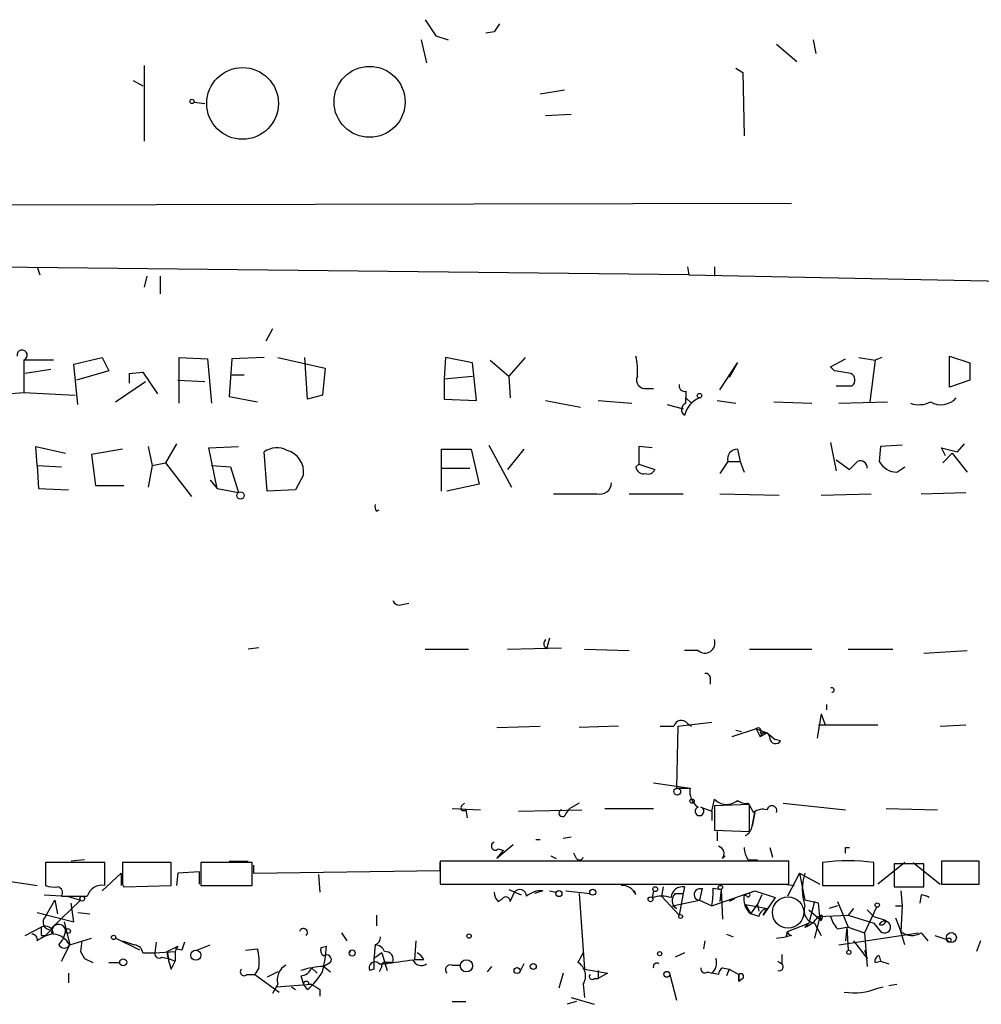
# Model space of a CAD drawing. Extents: x 0 to 417011, y -203148 to 213171.
# Drawn here: x 380 to 441, y 4081 to 4143 of the extents above; entities that cross this region are included whole.
import ezdxf

# ---------------------------------------------------------------- set-up
doc = ezdxf.new("R2010")
doc.units = 0
doc.header["$MEASUREMENT"] = 0
doc.layers.add('MAIN', color=5, linetype='CONTINUOUS')

msp = doc.modelspace()

# ---------------------------------------------------------------- linework, layer by layer
at = {"layer": 'MAIN'}
for p, q in [((406.4847, 4142.1949), (407.2467, 4141.9409)), ((410.1253, 4142.4489), (409.6173, 4142.3643)), ((405.5533, 4141.9409), (405.892, 4140.5016)), ((427.8207, 4141.6869), (429.0907, 4140.5863)), ((430.1067, 4141.9409), (430.276, 4141.0943)), ((388.1967, 4140.3323), (388.1967, 4135.5909)), ((425.2807, 4140.1629), (425.704, 4139.9089)), ((425.704, 4139.9089), (425.7887, 4135.9296)), ((387.5193, 4139.4009), (388.112, 4139.0623)), ((413.004, 4138.5543), (414.528, 4138.8083)), ((391.3293, 4138.0463), (392.0067, 4137.9616)), ((413.3427, 4137.1996), (414.9513, 4137.2843)), ((428.752, 4131.6963), (304.9693, 4131.4423)), ((422.3173, 4127.2089), (369.4853, 4127.8016)), ((381.508, 4127.7169), (381.6773, 4127.2089)), ((422.2327, 4127.7169), (422.3173, 4127.2089)), ((423.926, 4127.7169), (423.926, 4127.1243)), ((388.366, 4127.1243), (388.1967, 4126.4469)), ((389.2127, 4127.1243), (389.2127, 4126.0236)), ((422.3173, 4127.2089), (469.8153, 4126.2776)), ((396.24, 4123.8223), (395.8167, 4123.0603)), ((382.524, 4121.8749), (380.6613, 4121.8749)), ((380.6613, 4121.8749), (380.6613, 4119.8429)), ((383.794, 4121.6209), (385.572, 4122.0443)), ((385.572, 4122.0443), (385.9953, 4121.1976)), ((390.398, 4119.1656), (390.398, 4122.0443)), ((390.398, 4122.0443), (392.176, 4121.9596)), ((392.176, 4121.9596), (392.43, 4119.1656)), ((393.7, 4121.9596), (393.5307, 4119.5889)), ((395.732, 4122.0443), (393.7, 4121.9596)), ((396.5787, 4122.0443), (399.542, 4121.3669)), ((398.4413, 4119.4196), (398.272, 4122.0443)), ((407.0773, 4122.0443), (406.9927, 4120.6896)), ((408.7707, 4121.7056), (407.0773, 4122.0443)), ((409.8713, 4121.8749), (411.0567, 4120.8589)), ((412.0727, 4122.0443), (411.0567, 4120.8589)), ((431.2073, 4121.4516), (432.1387, 4121.9596)), ((432.9853, 4122.0443), (434.0013, 4121.8749)), ((434.0013, 4121.8749), (433.6627, 4119.2503)), ((434.4247, 4122.0443), (434.0013, 4121.8749)), ((438.658, 4122.1289), (439.928, 4121.7056)), ((438.658, 4120.1816), (438.658, 4122.1289)), ((382.3547, 4121.2823), (380.746, 4121.0283)), ((384.048, 4119.0809), (383.794, 4121.6209)), ((385.9953, 4121.1976), (383.9633, 4120.6049)), ((399.542, 4121.3669), (399.3727, 4119.6736)), ((409.0247, 4119.3349), (408.7707, 4121.7056)), ((424.2647, 4120.0123), (425.3653, 4121.7056)), ((425.3653, 4121.7056), (424.8573, 4120.7743)), ((431.4613, 4121.1976), (431.2073, 4121.4516)), ((439.928, 4121.7056), (439.928, 4120.6049)), ((387.2653, 4121.0283), (388.112, 4121.1129)), ((387.2653, 4121.0283), (388.112, 4121.1129)), ((387.2653, 4121.0283), (387.2653, 4120.4356)), ((388.112, 4121.1129), (389.0433, 4119.7583)), ((390.3133, 4120.6049), (392.0067, 4120.5203)), ((393.7, 4120.9436), (394.462, 4120.9436)), ((406.9927, 4120.6896), (408.7707, 4120.8589)), ((406.9927, 4120.6896), (406.9927, 4119.4196)), ((411.0567, 4120.8589), (411.1413, 4119.5043)), ((439.928, 4120.6049), (438.658, 4120.1816)), ((386.4187, 4119.2503), (388.2813, 4120.5203)), ((419.6927, 4120.0969), (420.116, 4120.0969)), ((431.546, 4120.2663), (432.562, 4120.2663)), ((379.5607, 4119.7583), (380.6613, 4119.8429)), ((380.6613, 4119.8429), (383.8787, 4119.6736)), ((393.5307, 4119.5889), (395.3087, 4119.2503)), ((399.3727, 4119.6736), (398.4413, 4119.4196)), ((406.9927, 4119.4196), (409.0247, 4119.3349)), ((413.3427, 4119.3349), (415.544, 4118.9116)), ((416.6447, 4119.3349), (418.7613, 4119.1656)), ((422.148, 4119.9276), (422.148, 4119.5043)), ((422.148, 4119.5043), (422.4867, 4119.1656)), ((422.148, 4119.1656), (422.148, 4119.5043)), ((424.0953, 4119.3349), (425.2807, 4119.1656)), ((420.9627, 4119.0809), (421.9787, 4118.8269)), ((427.6513, 4119.2503), (430.022, 4119.1656)), ((431.7153, 4119.1656), (434.7633, 4119.2503)), ((381.508, 4115.2709), (381.4233, 4116.4563)), ((381.4233, 4116.4563), (383.286, 4116.0329)), ((386.842, 4116.2869), (384.8947, 4115.9483)), ((388.4507, 4116.4563), (388.7047, 4115.2709)), ((390.2287, 4116.6256), (389.5513, 4115.4403)), ((392.2607, 4116.3716), (394.1233, 4116.4563)), ((392.7687, 4113.8316), (392.2607, 4116.3716)), ((406.8233, 4113.6623), (406.8233, 4116.2869)), ((406.8233, 4116.2869), (408.686, 4116.2869)), ((408.686, 4116.2869), (409.194, 4114.0856)), ((409.7867, 4116.5409), (411.226, 4113.9163)), ((411.988, 4116.2869), (410.972, 4115.0169)), ((420.0313, 4116.3716), (419.1847, 4116.4563)), ((419.1847, 4116.4563), (419.1847, 4115.3556)), ((425.3653, 4116.2869), (425.5347, 4115.5249)), ((431.2073, 4116.7103), (431.546, 4114.9323)), ((434.34, 4116.4563), (434.2553, 4115.5249)), ((435.6947, 4116.5409), (434.34, 4116.4563)), ((438.404, 4115.8636), (438.15, 4116.3716)), ((438.15, 4116.3716), (439.166, 4116.1176)), ((439.166, 4116.1176), (439.5893, 4116.6256)), ((384.8947, 4115.9483), (385.1487, 4114.0009)), ((395.9013, 4113.6623), (395.732, 4116.1176)), ((438.8273, 4116.0329), (438.2347, 4115.4403)), ((438.8273, 4116.0329), (439.7587, 4114.8476)), ((381.508, 4115.2709), (383.032, 4115.1863)), ((381.508, 4115.2709), (381.5927, 4113.8316)), ((388.7047, 4115.2709), (388.4507, 4113.9163)), ((388.7047, 4115.2709), (389.5513, 4115.4403)), ((389.5513, 4115.4403), (391.16, 4113.3236)), ((392.43, 4115.2709), (393.6153, 4115.1863)), ((393.6153, 4115.1863), (394.1233, 4113.5776)), ((406.8233, 4115.1016), (408.6013, 4115.1016)), ((419.0153, 4115.1863), (419.1847, 4115.3556)), ((419.1847, 4115.3556), (420.2007, 4115.0169)), ((424.7727, 4115.5249), (424.2647, 4114.7629)), ((424.7727, 4115.5249), (425.5347, 4115.5249)), ((425.5347, 4115.5249), (425.7887, 4114.8476)), ((431.546, 4115.6096), (432.3927, 4115.0169)), ((435.356, 4114.8476), (435.864, 4115.1863)), ((398.1873, 4114.6783), (397.6793, 4113.7469)), ((381.5927, 4113.8316), (383.4553, 4113.7469)), ((385.1487, 4114.0009), (386.9267, 4114.0009)), ((392.3453, 4114.3396), (392.7687, 4113.8316)), ((392.7687, 4113.8316), (394.1233, 4113.5776)), ((409.194, 4114.0856), (407.162, 4113.6623)), ((397.6793, 4113.7469), (395.9013, 4113.6623)), ((418.592, 4113.4929), (421.9787, 4113.4929)), ((424.2647, 4113.4929), (427.99, 4113.4083)), ((430.6147, 4113.4083), (433.7473, 4113.4929)), ((436.88, 4113.4929), (439.674, 4113.5776)), ((402.7593, 4112.3923), (402.9287, 4112.4769)), ((404.368, 4106.5503), (404.7913, 4106.6349)), ((413.258, 4103.9256), (413.4273, 4103.8409)), ((413.5967, 4104.4336), (413.4273, 4103.8409)), ((395.3933, 4103.8409), (394.716, 4103.7563)), ((405.8073, 4103.7563), (408.5167, 4103.7563)), ((410.972, 4103.7563), (414.3587, 4103.8409)), ((415.798, 4103.7563), (418.592, 4103.6716)), ((422.91, 4103.6716), (422.0633, 4103.6716)), ((426.1273, 4103.7563), (430.022, 4103.7563)), ((432.308, 4103.7563), (435.102, 4103.7563)), ((437.0493, 4103.5023), (439.7587, 4103.6716)), ((423.672, 4101.8936), (423.672, 4101.5549)), ((430.9533, 4100.2849), (430.9533, 4099.9463)), ((430.6147, 4099.6923), (430.3607, 4098.1683)), ((430.6147, 4099.6923), (430.8687, 4099.0149)), ((421.64, 4098.9303), (423.7567, 4099.1843)), ((422.2327, 4099.0996), (422.4867, 4098.9303)), ((430.4453, 4099.0149), (434.1707, 4099.0149)), ((438.0653, 4098.9303), (439.674, 4099.0149)), ((410.2947, 4098.8456), (413.004, 4098.9303)), ((417.9147, 4098.9303), (415.4593, 4098.8456)), ((420.5393, 4098.9303), (421.386, 4098.9303)), ((421.64, 4098.9303), (421.5553, 4095.0356)), ((426.5507, 4098.7609), (425.0267, 4098.2529)), ((425.2807, 4098.6763), (425.6193, 4098.5916)), ((426.5507, 4098.7609), (427.228, 4098.5069)), ((426.5507, 4098.7609), (426.8047, 4098.2529)), ((426.8047, 4098.5069), (427.228, 4098.5069)), ((427.228, 4098.5069), (426.8047, 4098.2529)), ((427.228, 4098.5069), (427.736, 4098.0836)), ((428.0747, 4097.9989), (427.736, 4098.0836)), ((420.116, 4095.3743), (422.402, 4095.0356)), ((421.5553, 4095.0356), (422.402, 4095.0356)), ((408.0933, 4093.9349), (408.2627, 4094.1043)), ((415.4593, 4094.1043), (414.8667, 4093.7656)), ((423.7567, 4093.5963), (423.926, 4094.3583)), ((426.0427, 4094.1043), (426.3813, 4093.5116)), ((428.244, 4094.1043), (432.1387, 4093.6809)), ((407.5007, 4093.7656), (409.2787, 4093.6809)), ((408.3473, 4093.6809), (408.432, 4093.1729)), ((411.6493, 4093.5963), (415.6287, 4093.6809)), ((414.6127, 4093.4269), (414.8667, 4093.7656)), ((417.068, 4093.7656), (420.116, 4093.7656)), ((423.0793, 4093.8503), (423.7567, 4093.5963)), ((423.7567, 4093.5963), (423.7567, 4093.0036)), ((426.1273, 4094.0196), (423.926, 4093.9349)), ((423.926, 4093.9349), (423.926, 4092.4109)), ((426.1273, 4092.3263), (426.1273, 4094.0196)), ((426.466, 4093.5116), (426.2967, 4092.6649)), ((426.2967, 4092.6649), (426.466, 4093.5116)), ((434.6787, 4093.7656), (437.896, 4093.6809)), ((423.926, 4092.4109), (426.1273, 4092.3263)), ((424.0953, 4092.3263), (424.0953, 4091.7336)), ((412.75, 4091.8183), (413.004, 4091.8183)), ((414.4433, 4091.9029), (414.9513, 4091.9876)), ((411.3107, 4091.4796), (410.2947, 4090.6329)), ((410.2947, 4090.6329), (410.718, 4091.1409)), ((410.3793, 4091.2256), (410.718, 4091.1409)), ((415.29, 4090.6329), (415.1207, 4090.9716)), ((427.3973, 4091.3103), (427.5667, 4090.7176)), ((432.1387, 4091.3103), (432.3927, 4091.3103)), ((385.7413, 4090.3789), (382.016, 4090.3789)), ((382.016, 4090.3789), (382.016, 4088.9396)), ((384.4713, 4090.5483), (383.6247, 4090.4636)), ((385.7413, 4088.9396), (385.7413, 4090.3789)), ((389.89, 4090.3789), (386.842, 4090.3789)), ((389.89, 4088.9396), (389.89, 4090.3789)), ((394.97, 4090.3789), (391.7527, 4090.3789)), ((391.7527, 4090.3789), (391.7527, 4088.9396)), ((393.5307, 4090.4636), (394.716, 4090.4636)), ((394.97, 4088.9396), (394.97, 4090.3789)), ((406.7387, 4090.4636), (406.7387, 4089.0243)), ((428.5827, 4090.4636), (406.7387, 4090.4636)), ((406.7387, 4089.8709), (406.7387, 4090.3789)), ((413.6813, 4090.8023), (414.02, 4090.6329)), ((424.434, 4090.6329), (424.6033, 4090.8023)), ((426.0427, 4090.5483), (426.6353, 4090.5483)), ((428.5827, 4089.0243), (428.5827, 4090.4636)), ((430.6993, 4090.3789), (430.6993, 4088.9396)), ((433.9167, 4088.9396), (433.9167, 4090.3789)), ((435.864, 4090.3789), (434.1707, 4089.0243)), ((436.372, 4090.3789), (438.0653, 4089.0243)), ((440.5207, 4090.4636), (438.15, 4090.4636)), ((438.15, 4090.4636), (438.15, 4089.0243)), ((440.5207, 4089.0243), (440.5207, 4090.4636)), ((375.2427, 4089.8709), (381.508, 4088.9396)), ((385.572, 4088.6009), (386.7573, 4089.7016)), ((386.7573, 4089.7016), (386.7573, 4088.9396)), ((390.3133, 4089.7016), (390.2287, 4088.9396)), ((391.668, 4089.7863), (390.3133, 4089.7016)), ((391.668, 4089.0243), (391.668, 4089.7863)), ((395.0547, 4090.2096), (395.0547, 4089.7016)), ((395.0547, 4089.7016), (406.7387, 4089.8709)), ((429.26, 4089.7016), (428.498, 4088.2623)), ((429.26, 4089.7016), (430.53, 4089.0243)), ((429.26, 4089.7016), (429.5987, 4088.0083)), ((437.0493, 4090.2943), (435.1867, 4090.2943)), ((435.1867, 4090.2943), (435.1867, 4088.8549)), ((437.0493, 4088.8549), (437.0493, 4090.2943)), ((399.1187, 4089.6169), (399.2033, 4088.5163)), ((386.842, 4089.0243), (386.9267, 4088.8549)), ((386.9267, 4088.8549), (389.89, 4088.9396)), ((391.7527, 4088.9396), (394.97, 4088.9396)), ((406.7387, 4089.0243), (428.5827, 4089.0243)), ((406.908, 4089.0243), (407.7547, 4089.0243)), ((411.0567, 4088.6856), (411.8187, 4088.3469)), ((411.1413, 4087.9236), (411.3953, 4088.5163)), ((413.1733, 4088.6009), (412.6653, 4088.4316)), ((413.5967, 4088.6009), (414.02, 4088.5163)), ((414.6127, 4088.6009), (416.1367, 4088.4316)), ((419.0153, 4088.3469), (418.9307, 4088.6009)), ((420.116, 4088.6009), (420.0313, 4088.1776)), ((420.7087, 4088.8549), (420.624, 4088.2623)), ((422.0633, 4088.8549), (421.9787, 4088.4316)), ((423.164, 4088.7703), (422.9947, 4088.0083)), ((423.164, 4088.6856), (423.164, 4088.7703)), ((423.7567, 4087.6696), (426.466, 4088.6009)), ((423.8413, 4088.7703), (424.3493, 4088.6856)), ((424.3493, 4088.6856), (424.2647, 4087.9236)), ((424.3493, 4088.6856), (424.434, 4086.8229)), ((425.7887, 4088.3469), (426.466, 4088.6009)), ((426.466, 4088.6009), (427.736, 4088.1776)), ((428.3287, 4089.0243), (428.9213, 4088.9396)), ((430.6993, 4088.9396), (433.9167, 4088.9396)), ((435.1867, 4088.8549), (437.0493, 4088.8549)), ((435.61, 4088.6009), (435.6947, 4087.6696)), ((438.15, 4089.0243), (440.5207, 4089.0243)), ((381.9313, 4088.3469), (383.3707, 4088.2623)), ((382.016, 4086.9923), (382.6087, 4088.0083)), ((382.3547, 4086.2303), (384.2173, 4088.0083)), ((382.6087, 4088.0083), (382.778, 4087.1616)), ((383.032, 4088.2623), (383.286, 4088.2623)), ((383.3707, 4088.2623), (384.2173, 4088.0083)), ((410.3793, 4087.9236), (410.6333, 4088.0929)), ((415.4593, 4088.4316), (415.798, 4083.6903)), ((420.624, 4088.2623), (421.7247, 4087.0769)), ((421.3013, 4087.6696), (422.9947, 4088.0083)), ((421.4707, 4088.4316), (421.9787, 4088.4316)), ((421.9787, 4088.4316), (421.7247, 4087.0769)), ((422.9947, 4088.0083), (423.7567, 4087.6696)), ((425.196, 4088.0929), (424.8573, 4087.9236)), ((425.958, 4088.2623), (425.7887, 4088.3469)), ((426.8893, 4088.3469), (426.6353, 4087.7543)), ((427.736, 4088.1776), (426.974, 4087.0769)), ((430.4453, 4087.8389), (429.5987, 4088.0083)), ((430.1913, 4087.9236), (429.8527, 4086.5689)), ((431.6307, 4087.9236), (432.308, 4086.3149)), ((436.88, 4088.3469), (436.7953, 4087.8389)), ((381.508, 4087.2463), (383.794, 4086.6536)), ((383.794, 4086.6536), (383.6247, 4087.8389)), ((384.048, 4087.2463), (384.81, 4087.1616)), ((421.5553, 4087.5003), (421.3013, 4087.6696)), ((425.8733, 4087.7543), (427.228, 4087.5003)), ((425.8733, 4087.7543), (426.212, 4087.1616)), ((426.212, 4087.1616), (426.6353, 4087.7543)), ((426.6353, 4087.7543), (426.72, 4087.3309)), ((426.974, 4087.0769), (427.228, 4087.5003)), ((429.8527, 4087.4156), (430.6147, 4086.7383)), ((430.53, 4086.9923), (430.4453, 4087.8389)), ((431.6307, 4087.6696), (431.1227, 4087.5003)), ((432.6467, 4087.5003), (432.308, 4087.0769)), ((434.086, 4087.5849), (433.324, 4085.9763)), ((433.4933, 4087.4156), (433.9167, 4086.9923)), ((435.2713, 4087.6696), (435.6947, 4087.6696)), ((435.6947, 4087.6696), (435.61, 4086.0609)), ((383.2013, 4086.6536), (383.54, 4085.2143)), ((402.7593, 4087.0769), (402.7593, 4086.3996)), ((426.72, 4086.9923), (426.212, 4087.1616)), ((430.53, 4086.9923), (430.1913, 4085.6376)), ((430.4453, 4086.9923), (432.308, 4087.0769)), ((430.53, 4086.9923), (430.6147, 4086.7383)), ((430.6993, 4086.9923), (430.6147, 4086.7383)), ((432.308, 4087.0769), (433.9167, 4086.5689)), ((433.9167, 4086.9923), (434.6787, 4086.7383)), ((435.2713, 4086.9076), (435.61, 4086.0609)), ((380.746, 4085.8069), (381.762, 4086.3149)), ((382.3547, 4086.1456), (382.016, 4085.8069)), ((383.286, 4086.0609), (383.1167, 4085.5529)), ((428.498, 4086.0609), (428.4133, 4085.7223)), ((428.4133, 4085.7223), (428.498, 4086.0609)), ((428.498, 4086.0609), (429.8527, 4086.5689)), ((429.8527, 4086.5689), (429.5987, 4086.3149)), ((430.1913, 4086.5689), (430.6147, 4085.8069)), ((431.6307, 4086.2303), (432.2233, 4086.3149)), ((432.2233, 4086.3149), (432.1387, 4085.4683)), ((432.2233, 4086.3149), (432.308, 4084.8756)), ((432.308, 4086.3149), (433.324, 4085.9763)), ((433.9167, 4086.5689), (434.34, 4086.0609)), ((433.9167, 4086.5689), (434.34, 4086.0609)), ((435.864, 4085.2143), (435.61, 4086.0609)), ((381.762, 4085.8069), (382.016, 4085.8069)), ((382.8627, 4085.2143), (383.1167, 4085.5529)), ((383.54, 4085.2143), (384.8947, 4085.6376)), ((384.302, 4085.4683), (384.2173, 4084.7909)), ((387.9427, 4084.8756), (386.4187, 4085.6376)), ((386.842, 4085.4683), (387.604, 4085.2143)), ((388.9587, 4085.3836), (388.874, 4084.7063)), ((400.558, 4085.9763), (400.8967, 4085.4683)), ((405.2147, 4085.4683), (405.13, 4084.2829)), ((423.3333, 4085.4683), (423.2487, 4084.9603)), ((424.688, 4085.8916), (425.1113, 4085.7223)), ((427.8207, 4085.6376), (428.4133, 4085.7223)), ((428.752, 4085.8069), (428.4133, 4085.7223)), ((431.7153, 4085.2143), (436.7107, 4085.9763)), ((432.6467, 4085.4683), (433.4933, 4084.3676)), ((433.324, 4085.9763), (433.4933, 4083.8596)), ((436.88, 4085.9763), (437.3033, 4085.4683)), ((437.7267, 4085.8069), (438.4887, 4085.5529)), ((440.6053, 4085.4683), (440.3513, 4084.7909)), ((383.032, 4084.1983), (383.54, 4085.2143)), ((384.2173, 4084.7909), (384.4713, 4084.3676)), ((384.2173, 4084.7909), (384.4713, 4084.3676)), ((388.874, 4084.7063), (390.144, 4084.7909)), ((389.636, 4084.7909), (390.3133, 4085.1296)), ((389.636, 4084.7909), (389.7207, 4084.3676)), ((390.3133, 4085.1296), (390.144, 4084.7909)), ((390.5673, 4084.8756), (390.144, 4084.9603)), ((390.144, 4084.7909), (390.144, 4084.1983)), ((391.4987, 4084.8756), (392.3453, 4085.2143)), ((394.5467, 4084.8756), (395.3087, 4084.9603)), ((399.288, 4085.0449), (399.6267, 4085.1296)), ((402.6747, 4085.2143), (402.59, 4084.2829)), ((433.324, 4084.8756), (433.4933, 4084.3676)), ((384.4713, 4084.3676), (384.9793, 4084.1136)), ((388.112, 4084.7063), (388.874, 4084.7063)), ((389.2973, 4084.4523), (389.7207, 4084.3676)), ((389.7207, 4084.3676), (390.144, 4084.1983)), ((389.89, 4083.6903), (390.144, 4084.1983)), ((403.098, 4084.7063), (403.4367, 4083.6056)), ((405.7227, 4084.2829), (405.13, 4084.2829)), ((415.7133, 4084.7063), (415.3747, 4084.1136)), ((422.0633, 4084.7063), (421.4707, 4084.4523)), ((427.9053, 4084.1983), (428.1593, 4084.0289)), ((428.1593, 4084.6216), (428.1593, 4084.0289)), ((434.0013, 4084.1136), (434.34, 4084.1983)), ((434.2553, 4084.5369), (434.34, 4084.1983)), ((434.2553, 4084.5369), (434.34, 4084.1983)), ((434.34, 4084.1983), (434.848, 4084.0289)), ((385.9953, 4084.1136), (386.6727, 4084.1136)), ((395.3933, 4083.7749), (395.1393, 4083.3516)), ((398.6953, 4083.7749), (399.034, 4083.4363)), ((399.8807, 4084.1136), (399.4573, 4083.8596)), ((399.4573, 4083.8596), (399.8807, 4083.5209)), ((402.59, 4083.6903), (402.336, 4083.6056)), ((402.9287, 4084.0289), (403.2673, 4084.0289)), ((403.098, 4083.8596), (402.9287, 4083.5209)), ((403.7753, 4084.1136), (403.352, 4084.1136)), ((407.5007, 4083.9443), (408.0087, 4083.9443)), ((409.956, 4083.8596), (409.702, 4083.5209)), ((411.988, 4084.0289), (411.734, 4083.5209)), ((415.798, 4083.6903), (417.2373, 4083.4363)), ((416.6447, 4083.6056), (416.6447, 4083.0976)), ((424.434, 4083.7749), (424.8573, 4083.6903)), ((424.434, 4083.7749), (424.8573, 4083.6903)), ((424.8573, 4083.6903), (424.688, 4083.2669)), ((424.8573, 4083.6903), (425.45, 4083.3516)), ((383.4553, 4083.4363), (383.4553, 4082.8436)), ((394.6313, 4083.3516), (395.1393, 4083.3516)), ((395.1393, 4083.3516), (396.6633, 4082.2509)), ((396.5787, 4083.5209), (395.9013, 4083.1823)), ((398.018, 4083.2669), (398.1873, 4082.7589)), ((414.4433, 4083.4363), (414.1893, 4082.5049)), ((416.3907, 4083.0976), (416.6447, 4083.0976)), ((417.2373, 4083.4363), (416.6447, 4083.0976)), ((421.132, 4083.3516), (421.5553, 4081.7429)), ((423.5027, 4083.5209), (423.7567, 4083.4363)), ((424.18, 4083.3516), (423.7567, 4083.4363)), ((425.45, 4082.9283), (425.45, 4083.3516)), ((425.45, 4083.3516), (425.45, 4082.9283)), ((425.704, 4083.0976), (425.45, 4082.9283)), ((396.5787, 4082.7589), (396.24, 4082.1663)), ((396.494, 4082.5896), (398.6953, 4082.7589)), ((397.4253, 4082.5896), (397.6793, 4082.4203)), ((398.4413, 4082.4203), (398.1873, 4082.7589)), ((398.526, 4082.7589), (398.6953, 4082.7589)), ((399.2033, 4082.4203), (399.2033, 4081.9969)), ((415.7133, 4082.7589), (415.798, 4081.9123)), ((434.1707, 4082.5049), (434.5093, 4082.5896)), ((434.848, 4082.6743), (435.356, 4082.7589)), ((414.9513, 4081.9123), (416.3907, 4081.4889)), ((407.5007, 4081.6583), (408.3473, 4081.6583)), ((415.29, 4081.6583), (414.6973, 4081.4889))]:
    msp.add_line(p, q, dxfattribs=at)
for centre, radius in [((394.3689, 4137.9625), 2.2485), ((402.3247, 4138.0613), 2.2242), ((391.2023, 4138.0886), 0.1338), ((422.9946, 4119.6454), 0.1411), ((394.2362, 4113.3801), 0.2275), ((421.5976, 4094.824), 0.2158), ((422.529, 4094.2313), 0.1338), ((414.1893, 4088.4317), 0.1893), ((416.306, 4088.5163), 0.1893), ((420.2218, 4088.7068), 0.1496), ((424.307, 4088.8127), 0.1338), ((384.3231, 4088.1142), 0.1496), ((419.9255, 4088.0718), 0.1496), ((434.1283, 4087.712), 0.1338), ((421.8093, 4086.9923), 0.1197), ((383.4341, 4086.0822), 0.1496), ((386.2916, 4085.68), 0.1338), ((408.5589, 4085.7647), 0.1338), ((438.7744, 4085.6747), 0.3105), ((438.6156, 4085.5107), 0.1338), ((391.4422, 4084.5652), 0.3155), ((401.2353, 4084.7063), 0.1893), ((420.497, 4084.664), 0.1338), ((432.3503, 4084.7486), 0.1338), ((386.8903, 4084.1257), 0.218), ((408.3896, 4083.902), 0.3833), ((411.5646, 4083.6056), 0.1893), ((412.5806, 4083.8597), 0.1893), ((420.9485, 4083.3658), 0.1839)]:
    msp.add_circle(centre, radius, dxfattribs=at)
at = {"layer": 'MAIN', "color": 5}
msp.add_circle((428.5403, 4087.2463), 0.9812, dxfattribs=at)
at = {"layer": 'MAIN'}
for centre, radius, start, end in [((660.1804, 4312.0758), 305.3212, 213.578089, 213.807241), ((537.3061, 4058.0203), 152.6537, 146.192759, 146.421922), ((380.5571, 4122.181), 0.3233, 288.799171, 189.272959), ((414.6148, 4121.1976), 4.498, 355.681504, 11.949474), ((389.6436, 3867.1089), 257.5069, 80.424912, 80.654091), ((419.5869, 4120.6261), 0.5397, 154.446281, 281.305768), ((432.2878, 4120.6215), 0.4487, 307.666685, 65.022443), ((422.0492, 4120.2521), 0.3392, 163.066164, 286.933836), ((423.5823, 4118.0627), 1.5568, 112.17594, 167.351035), ((438.1223, 4120.3573), 1.2835, 239.595112, 318.347924), ((422.2962, 4118.7634), 0.4286, 110.2275, 237.084854), ((436.7383, 4120.6982), 1.6235, 250.736935, 296.894914), ((396.5167, 4115.0554), 1.3206, 60.284179, 126.455127), ((425.3638, 4115.6766), 0.6103, 89.859178, 194.393754), ((396.7903, 4114.8476), 1.4073, 353.09012, 74.29173), ((419.4763, 4115.2051), 0.4614, 182.33528, 286.58506), ((419.7773, 4115.1865), 0.4561, 248.214917, 338.170598), ((305.6467, 4242.2709), 179.6055, 314.885409, 315.114591), ((433.07, 4115.1354), 0.4247, 355.434687, 113.492649), ((435.362, 4116.0903), 1.2428, 207.061954, 269.723367), ((416.7391, 4114.2256), 0.7543, 256.26406, 355.795312), ((415.2054, 4790.8423), 677.3508, 269.8854085, 270.1145831), ((403.1399, 4112.6885), 0.4823, 164.718831, 217.891655), ((404.1986, 4106.9736), 0.4559, 201.799076, 291.810744), ((413.7237, 4104.0525), 0.4827, 142.11877, 195.242626), ((423.3333, 4104.1372), 0.6294, 227.724474, 19.655661), ((423.3756, 4101.9359), 0.2994, 351.878017, 98.121983), ((431.292, 4101.188), 0.1411, 270, 126.878017), ((421.8517, 4098.8033), 0.4827, 37.87186, 164.745922), ((426.6777, 4098.6339), 0.1796, 315, 135), ((427.101, 4098.2106), 0.2993, 351.875312, 171.875312), ((427.7642, 4098.1965), 0.368, 184.395123, 327.527614), ((423.5796, 4094.8388), 1.1939, 170.512432, 235.886681), ((424.688, 4095.0354), 1.0194, 221.623737, 311.639608), ((425.8733, 4094.8664), 0.7807, 229.405074, 282.531992), ((408.2203, 4093.8079), 0.1796, 135, 315), ((414.401, 4093.4692), 0.2159, 101.299523, 348.700477), ((422.9946, 4093.5895), 0.2742, 107.972363, 72.007761), ((426.9739, 4092.7496), 0.9653, 74.738635, 127.87186), ((427.5337, 4093.6291), 0.3101, 337.735431, 170.382743), ((425.5122, 4092.7779), 0.7926, 297.101688, 351.803447), ((410.2078, 4091.4105), 0.2523, 109.088539, 312.846796), ((410.5052, 4091.0997), 0.6678, 124.672905, 145.327095), ((424.053, 4090.9292), 0.4827, 322.12814, 74.745922), ((427.3108, 4091.3943), 1.5244, 183.158773, 213.708832), ((347.4387, 4091.141), 84.7002, 359.885409, 0.114524), ((725.4917, 4089.7016), 338.6504, 179.885408, 180.114592), ((415.4805, 4090.781), 0.2413, 217.862488, 344.765709), ((432.308, 4077.5152), 12.9639, 82.871749, 97.128251), ((432.5406, 4088.6856), 3.1124, 160.947389, 199.052611), ((382.5666, 4090.4231), 1.5824, 249.637627, 277.677432), ((382.7075, 4088.474), 0.3874, 326.880041, 79.51391), ((385.5628, 4087.9968), 0.9596, 79.279107, 163.937318), ((411.0822, 4088.5756), 0.9587, 183.546139, 222.848561), ((411.734, 4088.2623), 0.4234, 0, 143.132809), ((413.0673, 4087.2253), 1.3797, 85.59365, 131.267966), ((418.1327, 4087.9881), 0.9527, 22.123029, 92.929976), ((421.9503, 4088.1283), 0.7353, 81.160239, 176.155342), ((423.008, 4088.3648), 0.3567, 64.067073, 267.863449), ((419.9457, 4088.5161), 3.9039, 347.476764, 3.733435), ((383.9634, 4426.962), 338.7004, 269.885409, 270.114575), ((410.8662, 4087.9448), 0.276, 355.593331, 147.547914), ((420.624, 4086.1879), 2.0761, 73.412042, 106.587958), ((421.8663, 4087.998), 0.5869, 132.376125, 237.999791), ((426.9397, 4088.0897), 1.1794, 167.403745, 231.900893), ((426.0427, 4088.347), 0.1196, 225, 45), ((436.7527, 4087.1181), 1.2354, 59.052151, 84.085428), ((427.3128, 4086.9076), 0.5987, 98.142282, 171.868545), ((430.3668, 4087.3733), 0.8233, 158.905527, 257.692355), ((382.3637, 4086.6403), 0.4948, 134.647894, 268.957742), ((428.6671, 4088.3469), 2.2354, 294.629778, 322.700518), ((430.6147, 4086.9922), 0.0847, 0.067725, 179.932354), ((432.8339, 4087.3975), 1.6763, 193.988163, 224.129898), ((434.3718, 4086.77), 0.3085, 247.81582, 354.102776), ((434.594, 4086.3319), 0.3714, 226.854644, 155.774365), ((508.7619, 4086.0609), 127.0002, 179.885409, 180.114592), ((382.016, 4085.8747), 0.5082, 1.905397, 119.985395), ((382.8457, 4086.061), 0.4403, 359.986987, 202.627873), ((398.1767, 4085.9868), 0.2544, 315.01592, 163.067804), ((428.7945, 4086.1034), 0.2995, 188.157154, 261.842846), ((436.3007, 4086.8542), 1.0519, 228.954991, 303.419628), ((381.1462, 4085.526), 0.3663, 350.938755, 86.38464), ((382.9254, 4083.586), 2.3563, 101.905565, 126.980293), ((382.3547, 4084.5369), 1.3652, 29.748005, 82.876545), ((517.6519, 4042.7796), 133.8752, 161.443679, 161.672862), ((402.5056, 4085.6939), 0.5085, 289.421911, 3.201706), ((383.2014, 4085.3836), 0.3786, 206.558284, 333.434949), ((387.5616, 4084.6639), 0.552, 4.405074, 85.594926), ((394.6005, 4085.357), 4.9967, 186.505317, 199.485132), ((392.4285, 4084.159), 2.9896, 352.618251, 15.547091), ((399.6269, 4084.8756), 0.3788, 153.45524, 243.401126), ((390.2456, 4085.7864), 9.4041, 346.059954, 355.99508), ((402.3598, 4084.1649), 1.4025, 149.553304, 157.292774), ((402.6629, 4084.5714), 0.643, 19.959507, 88.948492), ((403.3157, 4084.2981), 0.4952, 338.127696, 95.609274), ((389.1279, 4084.6498), 0.2601, 167.454468, 310.620402), ((399.6267, 4084.2829), 0.3053, 326.315138, 123.700477), ((402.6588, 4083.7802), 0.367, 42.659093, 208.40861), ((571.8899, 4084.0289), 169.3002, 179.885375, 180.114592), ((487.5112, 3957.5486), 152.6259, 123.578058, 123.807262), ((340.6573, 4528.6489), 449.0066, 278.015509, 278.244696), ((405.5594, 4084.4584), 0.5432, 198.848533, 307.7538), ((405.0024, 4083.986), 0.7791, 22.400936, 67.599064), ((423.2628, 4084.0713), 0.8045, 307.875608, 21.61228), ((434.3098, 4084.2164), 0.3251, 99.650652, 198.429377), ((394.462, 4083.5209), 0.2395, 134.983084, 315), ((397.5736, 4083.0341), 1.0322, 118.143992, 195.462015), ((399.6775, 4078.4068), 5.4572, 92.312515, 107.703514), ((397.9392, 4084.0774), 0.8144, 275.553068, 338.194671), ((403.2674, 4083.9442), 0.1894, 63.462013, 206.537987), ((407.3948, 4083.648), 0.3147, 70.332702, 222.282263), ((414.8668, 4083.267), 0.9873, 329.026291, 59.039229), ((420.3171, 4083.8595), 0.2182, 50.913782, 202.81582), ((423.3334, 4083.7186), 0.2603, 167.50701, 310.575031), ((424.7302, 4083.3093), 0.5518, 122.463229, 175.603684), ((427.99, 4083.8426), 0.2517, 250.333925, 47.737028), ((398.3567, 4082.7589), 0.1694, 0, 180), ((395.6018, 4085.7677), 4.3895, 310.306952, 329.212418), ((416.2637, 4083.2246), 0.1796, 135, 315), ((425.577, 4083.2246), 0.1796, 315, 135), ((483.5992, 4209.5895), 152.6259, 236.200557, 236.42974), ((432.6466, 4086.2596), 4.0523, 261.590955, 292.093115)]:
    msp.add_arc(centre, radius, start, end, dxfattribs=at)

doc.saveas('drawing.dxf')
